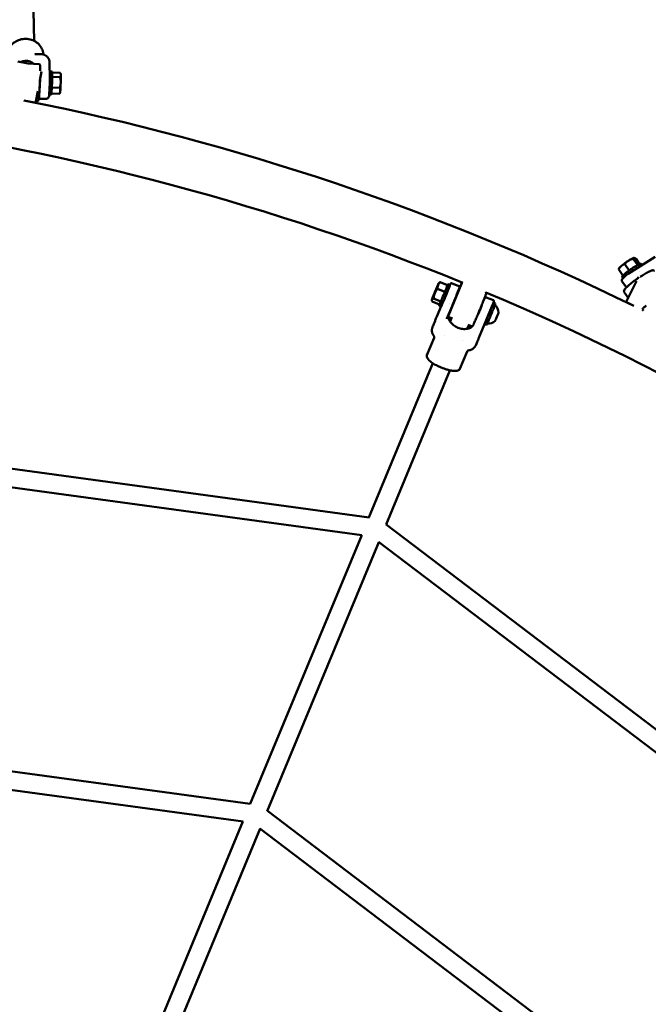
# Model space of a CAD drawing. Units: millimetres. Extents: x 1940 to 9940, y 200 to 8200.
# Drawn here: x 6355 to 6900, y 5532 to 6386 of the extents above; entities that cross this region are included whole.
import ezdxf

# ---------------------------------------------------------------- set-up
doc = ezdxf.new("R2010")
doc.units = ezdxf.units.MM
doc.header["$LTSCALE"] = 20
doc.layers.add('Geometrie náčrtu (ISO)', color=7, linetype='Continuous', lineweight=25)
doc.layers.add('Viditelná (ISO)', color=7, linetype='Continuous', lineweight=50)

# ---------------------------------------------------------------- blocks, each defined once
blk = doc.blocks.new('LP010')
at = {"layer": 'Geometrie náčrtu (ISO)'}
blk.add_circle((0, 0), 4000, dxfattribs=at)
at = {"layer": 'Viditelná (ISO)'}
for p, q in [((426.1, 2241.87), (427.92, 2167.49)), ((428.18, 2156.59), (428.18, 2156.59)), ((428.52, 2156.21), (428.52, 2156.21)), ((434.4, 2155.98), (428.52, 2156.21)), ((422.65, 2147.87), (413.58, 2149.67)), ((431.89, 2147.52), (422.65, 2147.87)), ((433.23, 2145.79), (432.96, 2145.84)), ((441.5, 2135.9), (441.2, 2148.36)), ((434.28, 2140.94), (432.78, 2133.32)), ((441.4, 2141.14), (443.39, 2141.07)), ((443.46, 2136.37), (450.3, 2136.11)), ((450.21, 2140), (443.48, 2140.26)), ((450.91, 2138.76), (450.57, 2139.4)), ((443.12, 2127.18), (449.97, 2126.91)), ((430.96, 2124.12), (429.16, 2114.99)), ((440.8, 2121.15), (442.62, 2121.08)), ((442.76, 2121.87), (449.54, 2121.61)), ((450.29, 2122.8), (449.65, 2121.78)), ((427.98, 2114.2), (418.91, 2116)), ((418.91, 2116), (418.91, 2116)), ((430.65, 2115.54), (429.28, 2115.59)), ((437, 2117.27), (433.03, 2117.42)), ((943.44, 1968.56), (939.61, 1974.08)), ((942.45, 1965.65), (965.9, 1980.39)), ((950.82, 1973.26), (947.02, 1978.73)), ((947.61, 1979.32), (947.62, 1979.32)), ((952.46, 1974.02), (949.18, 1978.75)), ((954.53, 1973.24), (953.87, 1974.2)), ((938.1, 1964.05), (934.36, 1969.44)), ((934.83, 1970.45), (934.44, 1969.65)), ((952.26, 1967.75), (952.26, 1967.75)), ((778.55, 1957.64), (778.89, 1957.9)), ((786.01, 1955.73), (779.65, 1958.34)), ((788.19, 1955.85), (786.34, 1956.61)), ((786.76, 1929.45), (798.13, 1956.89)), ((788.08, 1955.89), (788.08, 1955.89)), ((789.49, 1957.55), (789.49, 1957.55)), ((789.49, 1957.55), (795.76, 1954.98)), ((937.24, 1959.25), (937.24, 1959.25)), ((937.24, 1959.25), (941.01, 1953.81)), ((938.12, 1961.81), (937.44, 1962.79)), ((941.29, 1941.99), (949.77, 1959.24)), ((950.96, 1961.67), (951.65, 1963.07)), ((783.82, 1950.07), (777.45, 1952.68)), ((786.69, 1951.06), (786.69, 1951.06)), ((794.19, 1947.98), (794.4, 1947.9)), ((819.49, 1948.37), (819.4, 1948.17)), ((939.15, 1949.81), (942.65, 1944.76)), ((772.48, 1942.84), (772.56, 1942.22)), ((779.07, 1938.98), (772.71, 1941.59)), ((773.98, 1944.31), (780.35, 1941.69)), ((788.11, 1939.67), (788.11, 1939.67)), ((790.43, 1938.71), (790.57, 1938.66)), ((815.88, 1939.08), (816.03, 1939.02)), ((819.63, 1945.18), (825.88, 1942.62)), ((825.74, 1940.44), (827.5, 1939.72)), ((825.88, 1942.62), (825.88, 1942.62)), ((947.45, 1937.85), (941.75, 1940.65)), ((780.43, 1937.42), (776.82, 1928.69)), ((780.6, 1937.35), (778.75, 1938.11)), ((785.46, 1926.71), (789.97, 1937.58)), ((812.09, 1929.83), (812.23, 1929.77)), ((824.51, 1937.26), (813.28, 1910.15)), ((823.71, 1935.87), (823.71, 1935.87)), ((947.44, 1937.87), (947.47, 1937.83)), ((955.41, 1933.94), (954.98, 1934.15)), ((787.34, 1928.1), (790.22, 1926.91)), ((788.34, 1924.13), (789.6, 1927.17)), ((806.7, 1920.11), (803.82, 1921.3)), ((818.17, 1921.93), (819.91, 1921.22)), ((803.08, 1917.91), (804.39, 1921.07)), ((774.42, 1910.12), (768.13, 1894.94)), ((774.42, 1910.12), (774.42, 1910.12)), ((783.19, 1911.7), (783.19, 1911.7)), ((798.85, 1907.68), (798.85, 1907.68)), ((803.06, 1898.25), (796.77, 1883.08)), ((810.67, 1904.04), (810.67, 1904.04)), ((717.96, 1754.22), (773.38, 1888)), ((732.75, 1748.1), (788.16, 1881.87)), ((718.01, 1754.33), (247.49, 1818.61)), ((711.87, 1739.02), (245.22, 1802.77)), ((1110.95, 1460.95), (732.79, 1748.21)), ((615.07, 1505.82), (711.68, 1739.04)), ((629.85, 1499.69), (726.46, 1732.92)), ((1101.36, 1448.14), (726.3, 1733.04)), ((615.12, 1505.92), (213.55, 1560.78)), ((608.98, 1490.61), (211.27, 1544.95)), ((952.64, 1254.64), (629.9, 1499.8)), ((512.18, 1257.41), (608.78, 1490.64)), ((526.96, 1251.29), (623.57, 1484.52)), ((943.05, 1241.83), (623.41, 1484.64))]:
    blk.add_line(p, q, dxfattribs=at)
for centre, radius, start, end in [((0, 0), 2157.06, 63.94496, 78.80181), ((428.18, 2115.19), 1, 258.83499, 348.83499), ((0, 0), 2114.66, 67.79076, 82.20746), ((799.16, 1956.79), 1, 80.90187, 104.38416), ((0, 0), 2114.66, 52.79076, 67.20746), ((818.57, 1948.75), 1, 337.49999, 34.2887), ((821.11, 1931.53), 9.19, 2.99401, 49.36816), ((942.19, 1941.55), 1, 153.83499, 243.83499), ((0, 0), 2157.06, 63.70954, 63.72225), ((787.68, 1929.07), 1, 157.49999, 214.29227), ((821.11, 1931.53), 9.19, 266.01297, 312.38711), ((807.08, 1921.04), 1, 247.49999, 284.38778)]:
    blk.add_arc(centre, radius, start, end, dxfattribs=at)
for centre, major_axis, ratio, start_param, end_param in [((441.01, 2131.15), (0.39, 9.99), 0.029358, 5.341827, 6.35511), ((443.01, 2131.07), (-0.39, -9.99), 0.029358, 0, 3.141593), ((450.59, 2130.78), (0.31, 7.99), 0.029358, 4.801271, 5.848469), ((450.59, 2130.78), (0.31, 7.99), 0.029358, 5.848469, 6.232291), ((432.67, 2131.47), (-0.19, -5), 0.029358, 0.110312, 2.07717), ((450.59, 2130.78), (0.31, 7.99), 0.029358, 3.754073, 4.801271), ((441.01, 2131.15), (0.39, 9.99), 0.029358, 2.272875, 2.2729), ((450.59, 2130.78), (-0.31, -7.99), 0.029358, 0.050894, 0.612481), ((941.36, 1974.68), (-6.57, -4.56), 0.134079, 4.383048, 5.430246), ((945.65, 1968.5), (8.21, 5.7), 0.134079, 0, 3.141593), ((941.36, 1974.68), (6.57, 4.56), 0.134079, 0.236547, 1.241455), ((941.36, 1974.68), (-6.57, -4.56), 0.134079, 5.430246, 6.046638), ((946.78, 1966.87), (8.21, 5.7), 0.134079, 0.789951, 1.69296), ((775.52, 1950.24), (-3.04, -7.4), 0.016961, 1.377146, 2.424344), ((775.52, 1950.24), (3.04, 7.4), 0.016961, 0.329949, 1.377146), ((775.52, 1950.24), (3.04, 7.4), 0.016961, 5.565936, 6.613134), ((782.54, 1947.36), (3.8, 9.25), 0.016961, 2.705701, 6.719077), ((784.39, 1946.6), (-3.8, -9.25), 0.016961, 0, 3.141593), ((946.78, 1966.87), (-8.21, -5.7), 0.134079, 5.983225, 5.983242), ((775.52, 1950.24), (-3.04, -7.4), 0.016961, 0.329949, 1.377146), ((775.52, 1950.24), (3.04, 7.4), 0.016961, 1.377146, 2.424344), ((775.52, 1950.24), (-3.04, -7.4), 0.016961, 5.565936, 6.613134), ((814.13, 1934.4), (1.9, 4.63), 0.016961, 3.141593, 6.283185), ((823.71, 1930.47), (-3.8, -9.25), 0.016961, 0, 3.141593), ((821.86, 1931.23), (-3.8, -9.25), 0.016961, 0.833929, 1.920364), ((821.86, 1931.23), (-2.09, -5.09), 0.016961, 3.563459, 3.563655), ((821.86, 1931.23), (2.09, 5.09), 0.016961, 6.016565, 6.017201), ((821.86, 1931.23), (-3.8, -9.25), 0.016961, 2.215723, 2.215733), ((828.79, 1928.38), (-1.49, -3.64), 0.016961, 0.035861, 3.105732), ((780.32, 1918.67), (6.52, -2.54), 0.738869, 3.141676, 3.141754)]:
    blk.add_ellipse(centre, major_axis=major_axis, ratio=ratio, start_param=start_param, end_param=end_param, dxfattribs=at)
blk.add_ellipse((775.52, 1950.24), major_axis=(-2.05, -5), ratio=0.016961, dxfattribs=at)
for points, knots in [([(404.78, 2156.4), (404.91, 2157.69), (405.24, 2158.97), (406.34, 2161.61), (407.21, 2162.96), (409.33, 2165.32), (410.62, 2166.36), (413.46, 2167.98), (415.05, 2168.59), (418.32, 2169.3), (420.05, 2169.42), (423.41, 2169.13), (425.1, 2168.72), (428.18, 2167.45), (429.63, 2166.56), (432.09, 2164.44), (433.14, 2163.18), (434.71, 2160.46), (435.25, 2158.97), (435.56, 2157.19), (435.6, 2156.93), (435.63, 2156.67)], [0.067566, 0.067566, 0.067566, 0.067566, 0.488074, 0.488074, 0.985474, 0.985474, 1.483934, 1.483934, 1.985956, 1.985956, 2.491759, 2.491759, 2.99995, 2.99995, 3.508156, 3.508156, 4.012466, 4.012466, 4.511713, 4.511713, 4.597412, 4.597412, 4.597412, 4.597412]), ([(434.4, 2155.98), (435.15, 2155.95), (435.91, 2155.8), (437.33, 2155.25), (438, 2154.86), (439.17, 2153.9), (439.69, 2153.31), (440.28, 2152.35), (440.45, 2152.02), (440.72, 2151.37), (440.83, 2151.05), (440.97, 2150.53), (441.02, 2150.31), (441.09, 2149.87), (441.12, 2149.65), (441.16, 2149.27), (441.17, 2149.1), (441.19, 2148.75), (441.19, 2148.56), (441.2, 2148.36)], [0.000175, 0.000175, 0.000175, 0.000175, 0.227333, 0.227333, 0.455402, 0.455402, 0.683397, 0.683397, 0.794875, 0.794875, 0.897962, 0.897962, 0.970787, 0.970787, 1.064101, 1.064101, 1.159766, 1.159766, 1.273165, 1.273165, 1.273165, 1.273165]), ([(416.1, 2149.17), (416.34, 2149.29), (416.57, 2149.4), (418.19, 2150.09), (419.69, 2150.36), (422.51, 2150.25), (423.98, 2149.86), (426.09, 2148.77), (426.82, 2148.26), (427.48, 2147.69)], [1.201207, 1.201207, 1.201207, 1.201207, 1.275769, 1.275769, 1.69982, 1.69982, 2.123872, 2.123872, 2.37399, 2.37399, 2.37399, 2.37399]), ([(431.89, 2147.52), (432.01, 2147.51), (432.12, 2147.49), (432.33, 2147.4), (432.41, 2147.35), (432.56, 2147.23), (432.62, 2147.17), (432.71, 2147.05), (432.74, 2147), (432.8, 2146.88), (432.82, 2146.82), (432.87, 2146.66), (432.88, 2146.58), (432.95, 2146.13), (432.97, 2145.67), (433, 2144.19), (433, 2143.19), (432.99, 2141.83), (432.99, 2141.67), (432.98, 2141.5)], [0.1323294, 0.1323294, 0.1323294, 0.1323294, 0.1425728, 0.1425728, 0.1538023, 0.1538023, 0.1674512, 0.1674512, 0.1848479, 0.1848479, 0.2123251, 0.2123251, 0.2813606, 0.2813606, 0.5955199, 0.5955199, 0.9284323, 0.9284323, 0.9730503, 0.9730503, 0.9730503, 0.9730503]), ([(441.5, 2135.27), (441.46, 2134.15), (441.42, 2133), (441.34, 2130.86), (441.3, 2129.86), (441.18, 2127.32), (441.1, 2125.79), (440.96, 2123.4), (440.9, 2122.43), (440.78, 2120.94), (440.74, 2120.35), (440.69, 2119.83)], [0, 0, 0, 0, 0.343776, 0.343776, 0.64253, 0.64253, 1.122556, 1.122556, 1.51668, 1.51668, 1.829347, 1.829347, 1.829347, 1.829347]), ([(432.78, 2133.32), (432.72, 2131.77), (432.66, 2130.18), (432.52, 2127.07), (432.45, 2125.54), (432.29, 2122.74), (432.21, 2121.46), (432.06, 2119.28), (431.98, 2118.38), (431.84, 2117.01), (431.88, 2116.77), (431.62, 2116.14), (431.6, 2116.08), (431.48, 2115.92), (431.42, 2115.83), (431.21, 2115.68), (431.1, 2115.61), (430.86, 2115.55), (430.75, 2115.54), (430.65, 2115.54)], [1.579638, 1.579638, 1.579638, 1.579638, 1.892666, 1.892666, 2.21335, 2.21335, 2.534517, 2.534517, 2.857686, 2.857686, 3.195664, 3.195664, 3.228165, 3.228165, 3.250691, 3.250691, 3.264749, 3.264749, 3.273922, 3.273922, 3.273922, 3.273922]), ([(433.03, 2117.42), (432.91, 2117.43), (432.8, 2117.45), (432.59, 2117.53), (432.51, 2117.59), (432.36, 2117.71), (432.3, 2117.77), (432.21, 2117.89), (432.18, 2117.94), (432.12, 2118.06), (432.1, 2118.11), (432.05, 2118.27), (432.04, 2118.34), (432.01, 2118.49), (432.01, 2118.56), (432, 2118.63)], [2.7068759, 2.7068759, 2.7068759, 2.7068759, 2.7170664, 2.7170664, 2.7282404, 2.7282404, 2.741842, 2.741842, 2.7590735, 2.7590735, 2.7857579, 2.7857579, 2.8500367, 2.8500367, 2.9135773, 2.9135773, 2.9135773, 2.9135773]), ([(440.69, 2119.83), (440.64, 2119.34), (440.48, 2118.89), (439.95, 2118.17), (439.59, 2117.88), (438.7, 2117.43), (438.14, 2117.31), (437.37, 2117.26), (437.19, 2117.26), (437, 2117.27)], [0, 0, 0, 0, 0.2399933, 0.2399933, 0.4856574, 0.4856574, 0.7820812, 0.7820812, 0.8758585, 0.8758585, 0.8758585, 0.8758585]), ([(937.24, 1959.25), (937.06, 1959.51), (937.01, 1959.82), (937.09, 1960.35), (937.2, 1960.59), (937.69, 1961.36), (938.26, 1961.99), (939.71, 1963.4), (940.59, 1964.18), (941.55, 1965)], [0.000018, 0.000018, 0.000018, 0.000018, 0.234969, 0.234969, 0.481671, 0.481671, 0.969825, 0.969825, 1.43252, 1.43252, 1.43252, 1.43252]), ([(953.03, 1963.06), (953.32, 1963.25), (953.61, 1963.44), (955.22, 1964.47), (956.51, 1965.26), (958.91, 1966.62), (960, 1967.19), (961.94, 1968.09), (962.75, 1968.4), (963.76, 1968.62), (964.05, 1968.67), (964.54, 1968.62), (964.72, 1968.59), (965.09, 1968.41), (965.3, 1968.26), (965.44, 1968.06)], [3.576202, 3.576202, 3.576202, 3.576202, 3.646151, 3.646151, 3.969481, 3.969481, 4.295738, 4.295738, 4.63473, 4.63473, 4.792412, 4.792412, 4.871253, 4.871253, 4.950094, 4.950094, 4.950094, 4.950094]), ([(788.08, 1955.89), (788.28, 1956.33), (788.45, 1956.69), (788.63, 1957.06), (788.68, 1957.15), (788.74, 1957.25), (788.76, 1957.28), (788.79, 1957.33), (788.8, 1957.35), (788.84, 1957.4), (788.85, 1957.41), (788.88, 1957.43), (788.89, 1957.44), (788.91, 1957.46), (788.93, 1957.47), (788.96, 1957.5), (788.98, 1957.51), (789.03, 1957.54), (789.06, 1957.55), (789.11, 1957.57), (789.14, 1957.58), (789.22, 1957.59), (789.28, 1957.59), (789.39, 1957.58), (789.44, 1957.57), (789.49, 1957.55)], [0, 0, 0, 0, 0.3501232, 0.3501232, 0.5052061, 0.5052061, 0.5633172, 0.5633172, 0.606949, 0.606949, 0.6199207, 0.6199207, 0.6286651, 0.6286651, 0.6374453, 0.6374453, 0.6462731, 0.6462731, 0.6551005, 0.6551005, 0.663895, 0.663895, 0.6799248, 0.6799248, 0.6985156, 0.6985156, 0.6985156, 0.6985156]), ([(798.92, 1957.76), (798.91, 1957.76), (798.9, 1957.75), (798.79, 1957.73), (798.71, 1957.7), (798.58, 1957.63), (798.53, 1957.6), (798.44, 1957.53), (798.41, 1957.5), (798.34, 1957.43), (798.31, 1957.4), (798.25, 1957.31), (798.22, 1957.27), (798.15, 1957.16), (798.12, 1957.09), (798.03, 1956.92), (797.98, 1956.83), (797.88, 1956.61), (797.82, 1956.48), (797.69, 1956.2), (797.61, 1956.05), (797.24, 1955.22), (796.86, 1954.35), (795.96, 1952.25), (795.44, 1951.04), (794.83, 1949.58), (794.76, 1949.43), (794.7, 1949.28)], [2.342553, 2.342553, 2.342553, 2.342553, 2.343248, 2.343248, 2.350982, 2.350982, 2.360643, 2.360643, 2.372682, 2.372682, 2.39141, 2.39141, 2.435279, 2.435279, 2.519755, 2.519755, 2.605491, 2.605491, 2.691562, 2.691562, 2.77674, 2.77674, 3.105106, 3.105106, 3.426711, 3.426711, 3.462383, 3.462383, 3.462383, 3.462383]), ([(939.15, 1949.81), (939.01, 1950.01), (938.94, 1950.26), (938.9, 1950.75), (938.96, 1950.97), (939.25, 1951.77), (939.64, 1952.26), (940.83, 1953.61), (941.69, 1954.44), (943.71, 1956.22), (944.83, 1957.14), (947.25, 1959.02), (948.55, 1959.98), (950.25, 1961.18), (950.61, 1961.43), (950.98, 1961.68)], [1.808502, 1.808502, 1.808502, 1.808502, 1.888357, 1.888357, 1.995997, 1.995997, 2.310488, 2.310488, 2.67056, 2.67056, 2.999374, 2.999374, 3.323322, 3.323322, 3.411308, 3.411308, 3.411308, 3.411308]), ([(789.97, 1937.58), (790.55, 1938.99), (791.14, 1940.44), (792.31, 1943.29), (792.87, 1944.68), (793.91, 1947.28), (794.39, 1948.48), (795.2, 1950.56), (795.54, 1951.45), (796.06, 1952.83), (796.22, 1953.29), (796.33, 1953.67), (796.35, 1953.73), (796.38, 1953.88), (796.39, 1953.93), (796.39, 1954.09), (796.38, 1954.12), (796.37, 1954.22), (796.36, 1954.3), (796.29, 1954.49), (796.24, 1954.59), (796.07, 1954.78), (795.97, 1954.87), (795.82, 1954.95), (795.79, 1954.96), (795.76, 1954.98)], [0, 0, 0, 0, 0.320411, 0.320411, 0.6408, 0.6408, 0.961406, 0.961406, 1.282898, 1.282898, 1.609718, 1.609718, 1.687082, 1.687082, 1.725765, 1.725765, 1.734066, 1.734066, 1.746494, 1.746494, 1.755878, 1.755878, 1.762715, 1.762715, 1.764447, 1.764447, 1.764447, 1.764447]), ([(807.33, 1920.07), (807.34, 1920.07), (807.35, 1920.07), (807.46, 1920.1), (807.54, 1920.13), (807.67, 1920.19), (807.72, 1920.23), (807.81, 1920.3), (807.84, 1920.33), (807.91, 1920.4), (807.93, 1920.43), (808, 1920.51), (808.03, 1920.55), (808.24, 1920.89), (808.4, 1921.27), (809.01, 1922.6), (809.39, 1923.48), (810.29, 1925.57), (810.81, 1926.78), (811.91, 1929.42), (812.51, 1930.84), (813.72, 1933.77), (814.34, 1935.27), (815.53, 1938.21), (816.11, 1939.63), (817.16, 1942.27), (817.64, 1943.48), (818.45, 1945.55), (818.78, 1946.42), (819.2, 1947.57), (819.33, 1947.94), (819.42, 1948.21)], [5.484147, 5.484147, 5.484147, 5.484147, 5.48484, 5.48484, 5.492574, 5.492574, 5.502236, 5.502236, 5.514275, 5.514275, 5.533003, 5.533003, 5.576872, 5.576872, 5.918333, 5.918333, 6.246698, 6.246698, 6.568304, 6.568304, 6.888927, 6.888927, 7.209311, 7.209311, 7.529698, 7.529698, 7.850335, 7.850335, 8.171999, 8.171999, 8.414448, 8.414448, 8.414448, 8.414448]), ([(819.39, 1949.32), (819.36, 1949.36), (819.33, 1949.42), (819.26, 1949.49), (819.24, 1949.51), (819.21, 1949.54)], [8.602001366, 8.602001366, 8.602001366, 8.602001366, 8.606445962, 8.606445962, 8.608340078, 8.608340078, 8.608340078, 8.608340078]), ([(819.63, 1945.18), (819.52, 1945.22), (819.42, 1945.25), (819.21, 1945.26), (819.11, 1945.25), (818.93, 1945.21), (818.85, 1945.18), (818.72, 1945.11), (818.67, 1945.08), (818.58, 1945.01), (818.55, 1944.98), (818.48, 1944.91), (818.46, 1944.88), (818.39, 1944.8), (818.37, 1944.76), (818.2, 1944.48), (818.08, 1944.22), (817.66, 1943.31), (817.39, 1942.7), (816.96, 1941.72), (816.85, 1941.47), (816.73, 1941.2)], [1.7644466, 1.7644466, 1.7644466, 1.7644466, 1.7700346, 1.7700346, 1.7761792, 1.7761792, 1.783917, 1.783917, 1.7936263, 1.7936263, 1.8056419, 1.8056419, 1.8240416, 1.8240416, 1.8659459, 1.8659459, 2.1413751, 2.1413751, 2.4168043, 2.4168043, 2.5051294, 2.5051294, 2.5051294, 2.5051294]), ([(825.88, 1942.61), (825.98, 1942.57), (826.08, 1942.5), (826.21, 1942.32), (826.24, 1942.23), (826.26, 1942.09), (826.26, 1942.04), (826.26, 1941.96), (826.25, 1941.93), (826.23, 1941.81), (826.2, 1941.73), (826.05, 1941.25), (825.81, 1940.6), (825.22, 1939.08), (824.91, 1938.26), (824.56, 1937.37)], [0.000269, 0.000269, 0.000269, 0.000269, 0.056425, 0.056425, 0.103123, 0.103123, 0.142952, 0.142952, 0.195692, 0.195692, 0.353643, 0.353643, 0.835189, 0.835189, 1.228992, 1.228992, 1.228992, 1.228992]), ([(788.37, 1933.73), (788.32, 1933.59), (788.26, 1933.45), (787.8, 1932.27), (787.47, 1931.4), (787.05, 1930.28), (786.93, 1929.92), (786.84, 1929.66)], [4.6662087, 4.6662087, 4.6662087, 4.6662087, 4.7087428, 4.7087428, 5.0304059, 5.0304059, 5.2605099, 5.2605099, 5.2605099, 5.2605099]), ([(954.84, 1934.75), (954.85, 1934.78), (954.9, 1934.89), (955.15, 1935.25), (955.42, 1935.56), (956.21, 1936.39), (956.79, 1936.94), (957.67, 1937.71), (957.87, 1937.89), (958.09, 1938.07)], [2.0090201, 2.0090201, 2.0090201, 2.0090201, 2.1537815, 2.1537815, 2.3871875, 2.3871875, 2.6784344, 2.6784344, 2.7623362, 2.7623362, 2.7623362, 2.7623362]), ([(955.38, 1933.8), (955.4, 1933.92), (955.43, 1934.03), (955.5, 1934.23), (955.54, 1934.32), (955.58, 1934.4)], [1.3677586, 1.3677586, 1.3677586, 1.3677586, 1.4239813, 1.4239813, 1.4737547, 1.4737547, 1.4737547, 1.4737547]), ([(773.8, 1921.22), (774.05, 1921.87), (774.36, 1922.64), (775.01, 1924.28), (775.37, 1925.17), (776.09, 1926.94), (776.46, 1927.84), (776.82, 1928.69)], [0.00136, 0.00136, 0.00136, 0.00136, 0.3040679, 0.3040679, 0.5966186, 0.5966186, 0.8809305, 0.8809305, 0.8809305, 0.8809305]), ([(785.46, 1926.71), (785.46, 1926.71), (785.46, 1926.7), (785.45, 1926.69), (785.45, 1926.69), (785.45, 1926.67), (785.45, 1926.67), (785.44, 1926.66), (785.44, 1926.65), (785.44, 1926.64), (785.44, 1926.64), (785.43, 1926.63)], [0, 0, 0, 0, 0.0175846, 0.0175846, 0.0351692, 0.0351692, 0.0527538, 0.0527538, 0.0703384, 0.0703384, 0.087923, 0.087923, 0.087923, 0.087923]), ([(806.87, 1920.06), (806.89, 1920.04), (806.91, 1920.03), (807.06, 1919.91), (807.1, 1919.79), (807.05, 1919.66), (807.01, 1919.53), (806.89, 1919.38), (806.47, 1919.06), (806.18, 1918.89), (805.09, 1918.38), (804.08, 1918.07), (801.89, 1917.71), (800.55, 1917.64), (797.77, 1917.92), (796.31, 1918.28), (793.7, 1919.36), (792.4, 1920.12), (790.19, 1921.89), (789.27, 1922.89), (787.91, 1924.7), (787.37, 1925.66), (786.89, 1926.8), (786.78, 1927.14), (786.67, 1927.68), (786.66, 1927.88), (786.7, 1928.01)], [-0.245198, -0.245198, -0.245198, -0.245198, -0.212929, -0.212929, 0, 0, 0, 0.212929, 0.212929, 0.425859, 0.425859, 0.851718, 0.851718, 1.275769, 1.275769, 1.69982, 1.69982, 2.123872, 2.123872, 2.547923, 2.547923, 2.973782, 2.973782, 3.186712, 3.186712, 3.399641, 3.399641, 3.399641, 3.399641]), ([(786.7, 1928.01), (786.75, 1928.14), (786.83, 1928.21), (787.11, 1928.2), (787.3, 1928.12), (788, 1927.73), (788.65, 1927.25), (789.41, 1926.71)], [-3.3996409, -3.3996409, -3.3996409, -3.3996409, -3.1867116, -3.1867116, -2.9737822, -2.9737822, -2.5612762, -2.5612762, -2.5612762, -2.5612762]), ([(786.86, 1928.51), (786.89, 1928.46), (786.92, 1928.41), (787.04, 1928.27), (787.14, 1928.19), (787.28, 1928.12), (787.31, 1928.11), (787.34, 1928.1)], [5.46041042, 5.46041042, 5.46041042, 5.46041042, 5.46485331, 5.46485331, 5.47160655, 5.47160655, 5.47308539, 5.47308539, 5.47308539, 5.47308539]), ([(774.14, 1911.74), (773.64, 1912.32), (773.24, 1912.98), (772.67, 1914.38), (772.5, 1915.14), (772.43, 1916.27), (772.44, 1916.64), (772.51, 1917.33), (772.56, 1917.66), (772.67, 1918.1), (772.7, 1918.24), (772.78, 1918.48), (772.81, 1918.59), (772.88, 1918.8), (772.92, 1918.91), (773.07, 1919.33), (773.2, 1919.67), (773.49, 1920.42), (773.64, 1920.81), (773.8, 1921.21)], [0, 0, 0, 0, 0.22696, 0.22696, 0.454589, 0.454589, 0.566141, 0.566141, 0.66567, 0.66567, 0.715109, 0.715109, 0.769789, 0.769789, 0.838303, 0.838303, 1.044049, 1.044049, 1.233006, 1.233006, 1.233006, 1.233006]), ([(774.42, 1910.12), (774.47, 1910.24), (774.53, 1910.44), (774.53, 1910.88), (774.49, 1911.12), (774.33, 1911.49), (774.24, 1911.63), (774.14, 1911.74)], [0, 0, 0, 0, 0.1205622, 0.1205622, 0.234284, 0.234284, 0.3222373, 0.3222373, 0.3222373, 0.3222373]), ([(813.28, 1910.15), (812.93, 1909.3), (812.59, 1908.47), (811.95, 1906.95), (811.65, 1906.25), (811.13, 1905.05), (810.91, 1904.55), (810.7, 1904.11), (810.69, 1904.07), (810.67, 1904.04)], [0, 0, 0, 0, 0.2800462, 0.2800462, 0.56652, 0.56652, 0.8600415, 0.8600415, 0.8867955, 0.8867955, 0.8867955, 0.8867955]), ([(804.49, 1899.27), (804.27, 1899.26), (804.02, 1899.19), (803.57, 1898.94), (803.37, 1898.75), (803.16, 1898.46), (803.1, 1898.35), (803.06, 1898.25)], [0, 0, 0, 0, 0.1114084, 0.1114084, 0.2289071, 0.2289071, 0.2994663, 0.2994663, 0.2994663, 0.2994663]), ([(810.67, 1904.04), (810.59, 1903.87), (810.52, 1903.71), (810.38, 1903.42), (810.32, 1903.3), (810.2, 1903.07), (810.16, 1902.99), (810.07, 1902.83), (810.01, 1902.73), (809.82, 1902.41), (809.65, 1902.17), (809.13, 1901.51), (808.72, 1901.09), (807.82, 1900.39), (807.33, 1900.09), (806.08, 1899.54), (805.29, 1899.34), (804.49, 1899.27)], [0, 0, 0, 0, 0.147335, 0.147335, 0.25796, 0.25796, 0.300617, 0.300617, 0.343517, 0.343517, 0.430263, 0.430263, 0.602057, 0.602057, 0.773198, 0.773198, 1.011949, 1.011949, 1.011949, 1.011949]), ([(796.77, 1883.07), (796.64, 1882.76), (796.41, 1882.47), (795.79, 1882), (795.4, 1881.81), (794.43, 1881.49), (793.83, 1881.39), (792.23, 1881.28), (791.23, 1881.35), (789.28, 1881.63), (788.33, 1881.82), (786.37, 1882.31), (785.36, 1882.61), (782.71, 1883.49), (781.02, 1884.14), (778.04, 1885.45), (776.69, 1886.1), (774.19, 1887.47), (773.01, 1888.19), (770.59, 1889.95), (769.32, 1891.09), (768.34, 1892.77), (768.16, 1893.18), (767.97, 1894), (767.97, 1894.43), (768.08, 1894.79)], [0.001364, 0.001364, 0.001364, 0.001364, 0.185039, 0.185039, 0.373445, 0.373445, 0.614475, 0.614475, 0.995412, 0.995412, 1.337651, 1.337651, 1.678923, 1.678923, 2.206693, 2.206693, 2.65941, 2.65941, 3.13141, 3.13141, 3.750535, 3.750535, 3.938481, 3.938481, 4.140836, 4.140836, 4.140836, 4.140836])]:
    blk.add_open_spline(points, degree=3, knots=knots, dxfattribs=at)
for points in [[(434.4, 2155.98), (434.4, 2155.98), (434.4, 2155.98), (434.4, 2155.98)], [(441.5, 2135.85), (441.5, 2135.84), (441.5, 2135.84), (441.5, 2135.84)], [(441.5, 2135.84), (441.51, 2135.65), (441.51, 2135.46), (441.5, 2135.27)], [(941.55, 1965), (941.81, 1965.22), (942.1, 1965.43), (942.4, 1965.62)], [(942.4, 1965.62), (942.4, 1965.62), (942.4, 1965.62), (942.4, 1965.62)], [(797.17, 1954.58), (797.17, 1954.6), (797.18, 1954.62), (797.18, 1954.62)], [(941.04, 1953.78), (941.03, 1953.79), (941.02, 1953.8), (941.01, 1953.81)], [(787.28, 1931.09), (787.29, 1931.07), (787.31, 1931.04), (787.33, 1931.02)], [(824.56, 1937.37), (824.55, 1937.34), (824.53, 1937.3), (824.52, 1937.27)], [(804.24, 1920.69), (805.03, 1920.56), (805.73, 1920.44), (806.22, 1920.31)], [(768.08, 1894.79), (768.09, 1894.84), (768.11, 1894.89), (768.13, 1894.94)], [(768.13, 1894.94), (768.13, 1894.94), (768.13, 1894.94), (768.13, 1894.94)]]:
    blk.add_open_spline(points, degree=3, dxfattribs=at)
for points, weights in [([(450.21, 2140), (450.95, 2138.93), (450.97, 2138.03)], [1.98472592142, 2.13824500548, 2.13824500548]), ([(450.97, 2138.03), (450.99, 2137.12), (450.3, 2136.11)], [2.13824500548, 2.13824500548, 1.98472592088]), ([(450.3, 2136.11), (450.93, 2133.61), (450.85, 2131.48)], [1.98472592142, 2.13824500548, 2.13824500548]), ([(450.85, 2131.48), (450.77, 2129.35), (449.97, 2126.91)], [2.07128448929, 2.07128448929, 1.92257295378]), ([(449.97, 2126.91), (450.57, 2125.46), (450.47, 2124.23)], [1.92257295378, 2.07128448929, 2.07128448929]), ([(450.47, 2124.23), (450.37, 2123), (449.54, 2121.61)], [2.13824500548, 2.13824500548, 1.9847259216]), ([(449.54, 2121.61), (449.6, 2121.69), (449.65, 2121.78)], [1.98472592094, 1.99633201932, 2.00706069247]), ([(936.58, 1972.34), (937.8, 1973.42), (939.61, 1974.08)], [2.13824500548, 2.13824500548, 1.9847259216]), ([(939.61, 1974.08), (941.19, 1975.91), (942.91, 1976.99)], [1.98472592094, 2.13824500548, 2.13824500548]), ([(942.91, 1976.99), (944.63, 1978.07), (947.02, 1978.73)], [2.13824500548, 2.13824500548, 1.9847259216]), ([(947.02, 1978.73), (947.19, 1979.32), (947.69, 1979.32)], [1.98472592094, 2.13824500548, 2.13824500548]), ([(947.69, 1979.32), (948.19, 1979.33), (949.18, 1978.75)], [2.13824500548, 2.13824500548, 1.9847259216]), ([(934.36, 1969.44), (935.36, 1971.26), (936.58, 1972.34)], [1.92257295378, 2.07128448929, 2.07128448929]), ([(934.44, 1969.65), (934.39, 1969.55), (934.36, 1969.44)], [1.97212788296, 1.94985248699, 1.92257295378]), ([(777.45, 1952.68), (777.38, 1954.47), (777.89, 1955.78)], [1.98472592142, 2.13824500548, 2.13824500548]), ([(777.89, 1955.78), (778.4, 1957.1), (779.65, 1958.34)], [2.07128448929, 2.07128448929, 1.92257295378]), ([(779.65, 1958.34), (779.19, 1958.14), (778.89, 1957.9)], [1.92257295378, 1.98724504342, 2.02379235334]), ([(773.98, 1944.31), (774.25, 1946.82), (775.06, 1948.76)], [1.98472592142, 2.13824500548, 2.13824500548]), ([(775.06, 1948.76), (775.86, 1950.71), (777.45, 1952.68)], [2.13824500548, 2.13824500548, 1.98472592088]), ([(772.71, 1941.59), (772.39, 1942.59), (772.69, 1943.22)], [1.98472592094, 2.13824500548, 2.13824500548]), ([(772.69, 1943.22), (772.98, 1943.85), (773.98, 1944.31)], [2.13824500548, 2.13824500548, 1.98472592088])]:
    blk.add_rational_spline(points, weights, degree=2, dxfattribs=at)

msp = doc.modelspace()

# ---------------------------------------------------------------- block references
msp.add_blockref('LP010', (5940, 4200))

doc.saveas('drawing.dxf')
